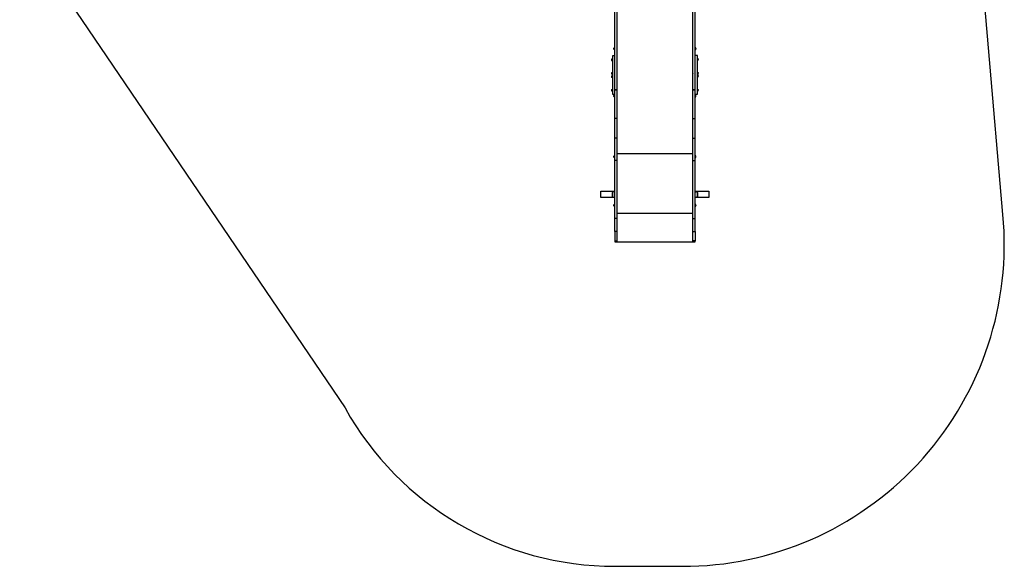
# Model space of a CAD drawing. Units: millimetres. Extents: x -7202 to -830, y -5800 to 1325.
# Drawn here: x -7202 to -830, y -5800 to -2264 of the extents above; entities that cross this region are included whole.
import ezdxf

# ---------------------------------------------------------------- set-up
doc = ezdxf.new("R2010")
doc.units = ezdxf.units.MM

# ---------------------------------------------------------------- blocks, each defined once
blk = doc.blocks.new('РЛ-02')
for p, q in [((190, -2124.7), (190, -1575.6)), ((205, -2124.7), (205, -1575.6)), ((695, -2124.7), (695, -1575.6)), ((710, -2124.7), (710, -1575.6)), ((190, -1905.2), (175, -1905.2)), ((175, -1905.2), (175, -1914.1)), ((188.8, -1852.3), (190, -1852.3)), ((188.8, -1866.3), (190, -1866.3)), ((711.2, -1852.3), (710, -1852.3)), ((711.2, -1866.3), (710, -1866.3)), ((725, -1903.6), (710, -1903.6)), ((725, -1912.9), (725, -1903.6)), ((169, -1930.3), (170.6, -1930.3)), ((170.6, -1931.9), (169, -1931.9)), ((170.6, -1930.3), (170.6, -1931.9)), ((171.1, -1925.5), (173, -1927.3)), ((171.1, -1925.5), (171.1, -1936.7)), ((171.1, -1936.7), (173, -1934.8)), ((173, -1937.8), (173, -1924.3)), ((173, -1924.3), (175, -1924.3)), ((175, -1937.8), (173, -1937.8)), ((175, -1914.1), (175, -1989.6)), ((725, -1989.5), (725, -1912.9)), ((725, -1922.7), (727, -1922.7)), ((727, -1936.2), (725, -1936.2)), ((727, -1922.7), (727, -1936.2)), ((728.9, -1923.8), (727, -1925.7)), ((727, -1933.2), (728.9, -1935.1)), ((728.9, -1935.1), (728.9, -1923.8)), ((729.4, -1930.3), (729.4, -1928.7)), ((729.4, -1928.7), (731, -1928.7)), ((731, -1930.3), (729.4, -1930.3)), ((169, -2018.3), (170.6, -2018.3)), ((170.6, -2019.9), (169, -2019.9)), ((170.6, -2018.3), (170.6, -2019.9)), ((171.1, -2013.5), (173, -2015.4)), ((171.1, -2013.5), (171.1, -2024.8)), ((171.1, -2024.8), (173, -2022.9)), ((171.1, -2034.4), (173, -2036.3)), ((171.1, -2034.4), (171.1, -2045.7)), ((173, -2025.9), (173, -2012.4)), ((173, -2012.4), (175, -2012.4)), ((175, -2025.9), (173, -2025.9)), ((173, -2046.8), (173, -2033.3)), ((173, -2033.3), (175, -2033.3)), ((175, -1989.6), (175, -2045.9)), ((205, -2017.1), (205, -2017.1)), ((205, -2021.1), (205, -2021.1)), ((725, -2045.9), (725, -1989.5)), ((725, -2012.2), (727, -2012.2)), ((727, -2025.7), (725, -2025.7)), ((725, -2030.6), (727, -2030.6)), ((727, -2012.2), (727, -2025.7)), ((728.9, -2013.3), (727, -2015.2)), ((727, -2022.7), (728.9, -2024.5)), ((727, -2030.6), (727, -2044.1)), ((728.9, -2031.7), (727, -2033.6)), ((728.9, -2024.5), (728.9, -2013.3)), ((728.9, -2042.9), (728.9, -2031.7)), ((729.4, -2019.7), (729.4, -2018.1)), ((729.4, -2018.1), (731, -2018.1)), ((731, -2019.7), (729.4, -2019.7)), ((729.4, -2038.1), (729.4, -2036.5)), ((729.4, -2036.5), (731, -2036.5)), ((731, -2038.1), (729.4, -2038.1)), ((169, -2039.3), (170.6, -2039.3)), ((170.6, -2040.9), (169, -2040.9)), ((170.6, -2039.3), (170.6, -2040.9)), ((171.1, -2045.7), (173, -2043.8)), ((175, -2046.8), (173, -2046.8)), ((175, -2045.9), (175, -2139.1)), ((727, -2044.1), (725, -2044.1)), ((725, -2138.2), (725, -2045.9)), ((727, -2041.1), (728.9, -2042.9)), ((169, -2127.4), (170.6, -2127.4)), ((170.6, -2129), (169, -2129)), ((170.6, -2127.4), (170.6, -2129)), ((171.1, -2122.5), (173, -2124.4)), ((171.1, -2122.5), (171.1, -2133.8)), ((171.1, -2133.8), (173, -2131.9)), ((173, -2134.9), (173, -2121.4)), ((173, -2121.4), (175, -2121.4)), ((175, -2134.9), (173, -2134.9)), ((175, -2139.1), (175, -2154)), ((175, -2154), (190, -2154)), ((188.8, -2158.7), (190, -2158.7)), ((190, -2126.1), (190, -2124.7)), ((190, -2124.7), (205, -2124.7)), ((190, -2131.6), (190, -2126.1)), ((205, -2126.1), (190, -2126.1)), ((190, -2310.3), (190, -2131.6)), ((205, -2124.7), (205, -2126.1)), ((205, -2131.6), (205, -2126.1)), ((205, -2126.2), (205, -2126.2)), ((205, -2130.2), (205, -2130.2)), ((205, -2310.3), (205, -2131.6)), ((695, -2126.1), (695, -2124.7)), ((695, -2124.7), (710, -2124.7)), ((710, -2126.1), (695, -2126.1)), ((695, -2131.6), (695, -2126.1)), ((695, -2310.3), (695, -2131.6)), ((710, -2124.7), (710, -2126.1)), ((710, -2131.6), (710, -2126.1)), ((710, -2310.3), (710, -2131.6)), ((710, -2152.6), (725, -2152.6)), ((711.2, -2158.7), (710, -2158.7)), ((725, -2120.1), (727, -2120.1)), ((727, -2133.6), (725, -2133.6)), ((725, -2152.6), (725, -2138.2)), ((727, -2120.1), (727, -2133.6)), ((728.9, -2121.2), (727, -2123.1)), ((727, -2130.6), (728.9, -2132.4)), ((728.9, -2132.4), (728.9, -2121.2)), ((729.4, -2127.6), (729.4, -2126)), ((729.4, -2126), (731, -2126)), ((731, -2127.6), (729.4, -2127.6)), ((188.8, -2172.7), (190, -2172.7)), ((711.2, -2172.7), (710, -2172.7)), ((205, -2310.3), (190, -2310.3)), ((190, -2437.7), (190, -2310.3)), ((205, -2437.7), (205, -2310.3)), ((695, -2310.3), (710, -2310.3)), ((695, -2437.7), (695, -2310.3)), ((710, -2437.7), (710, -2310.3)), ((205, -2437.7), (190, -2437.7)), ((190, -2582.3), (190, -2437.7)), ((205, -2582.3), (205, -2437.7)), ((695, -2437.7), (710, -2437.7)), ((695, -2582.3), (695, -2437.7)), ((710, -2582.3), (710, -2437.7)), ((695, -2540), (205, -2540)), ((188.8, -2550.5), (190, -2550.5)), ((188.8, -2564.5), (190, -2564.5)), ((205, -2582.3), (190, -2582.3)), ((190, -2958.7), (190, -2582.3)), ((205, -2958.7), (205, -2582.3)), ((695, -2958.7), (695, -2582.3)), ((695, -2582.3), (710, -2582.3)), ((711.2, -2550.5), (710, -2550.5)), ((711.2, -2564.5), (710, -2564.5)), ((710, -2958.7), (710, -2582.3)), ((99.5, -2785.1), (99.5, -2781.1)), ((99.5, -2781.1), (190, -2781.1)), ((99.5, -2817.1), (99.5, -2785.1)), ((175, -2815.3), (175, -2789.3)), ((175, -2789.3), (175, -2815.3)), ((190, -2784.8), (182.5, -2784.8)), ((710, -2781.1), (799.5, -2781.1)), ((710, -2784.8), (717.5, -2784.8)), ((725, -2789.3), (725, -2815.3)), ((725, -2815.3), (725, -2789.3)), ((799.5, -2781.1), (799.5, -2785.1)), ((799.5, -2785.1), (799.5, -2817.1)), ((99.5, -2821.1), (99.5, -2817.1)), ((190, -2821.1), (99.5, -2821.1)), ((175, -2815.3), (175, -2815.3)), ((175, -2815.3), (175, -2815.3)), ((182.5, -2819.8), (190, -2819.8)), ((182.5, -2819.8), (190, -2819.8)), ((188.8, -2865.6), (190, -2865.6)), ((710, -2819.8), (717.5, -2819.8)), ((710, -2819.8), (717.5, -2819.8)), ((799.5, -2821.1), (710, -2821.1)), ((711.2, -2865.6), (710, -2865.6)), ((725, -2815.3), (725, -2815.3)), ((725, -2815.3), (725, -2815.3)), ((799.5, -2817.1), (799.5, -2821.1)), ((188.8, -2879.6), (190, -2879.6)), ((695, -2925.5), (205, -2925.5)), ((711.2, -2879.6), (710, -2879.6)), ((205, -2958.7), (190, -2958.7)), ((190, -3042.4), (190, -2958.7)), ((205, -3042.4), (205, -2958.7)), ((695, -2958.7), (710, -2958.7)), ((695, -3042.4), (695, -2958.7)), ((710, -3042.4), (710, -2958.7)), ((205, -3042.4), (190, -3042.4)), ((190, -3042.4), (190, -3102.6)), ((205, -3102.6), (205, -3042.4)), ((695, -3042.4), (710, -3042.4)), ((695, -3102.6), (695, -3042.4)), ((710, -3042.4), (710, -3102.6)), ((190, -3102.6), (190, -3108.3)), ((190, -3102.6), (205, -3102.6)), ((190, -3108.3), (205, -3108.3)), ((205, -3108.3), (205, -3102.6)), ((205, -3108.3), (695, -3108.3)), ((695, -3108.3), (695, -3102.6)), ((710, -3102.6), (695, -3102.6)), ((695, -3108.3), (710, -3108.3)), ((710, -3108.3), (710, -3102.6))]:
    blk.add_line(p, q)
for centre, radius, start, end in [((176, -1930.5), 7, 133.85992, 178.17309), ((176, -1931.7), 7, 181.82691, 226.14008), ((724, -1928.9), 7, 1.82691, 46.14008), ((724, -1930), 7, 313.85992, 358.17309), ((176, -2018.6), 7, 133.85992, 178.17309), ((176, -2019.7), 7, 181.82691, 226.14008), ((176, -2039.5), 7, 133.85992, 178.17309), ((179.3, -2020.1), 25.8, 6.50167, 6.5146), ((191.8, -2018.1), 13.2, 359.42629, 0.57371), ((191.8, -2018.1), 13.2, 359.42629, 0.57371), ((191.8, -2020.1), 13.2, 359.42629, 0.57371), ((191.8, -2020.1), 13.2, 359.42631, 0.57369), ((179.3, -2018.2), 25.8, 353.4854, 353.49833), ((696.9, -2017), 1.94, 178.50628, 181.49372), ((702.4, -2017.4), 7.43, 179.23612, 180.76388), ((712, -2018.5), 17, 179.49457, 180.50543), ((712, -2019.3), 17, 179.49457, 180.50543), ((702.4, -2020.4), 7.43, 179.23612, 180.76388), ((696.9, -2020.8), 1.94, 178.50634, 181.49366), ((724, -2018.3), 7, 1.82691, 46.14008), ((724, -2019.5), 7, 313.85992, 358.17309), ((724, -2036.7), 7, 1.82691, 46.14008), ((724, -2037.9), 7, 313.85992, 358.17309), ((176, -2040.6), 7, 181.82691, 226.14008), ((176, -2127.6), 7, 133.85992, 178.17309), ((176, -2128.7), 7, 181.82691, 226.14008), ((179.3, -2129.1), 25.8, 6.50167, 6.5146), ((191.8, -2127.2), 13.2, 359.42629, 0.57371), ((191.8, -2127.2), 13.2, 359.42629, 0.57371), ((191.8, -2129.2), 13.2, 359.42629, 0.57371), ((191.8, -2129.2), 13.2, 359.42631, 0.57369), ((179.3, -2127.2), 25.8, 353.4854, 353.49833), ((696.9, -2124.9), 1.94, 178.50628, 181.49372), ((702.4, -2125.3), 7.43, 179.23612, 180.76388), ((712, -2126.4), 17, 179.49457, 180.50543), ((712, -2127.2), 17, 179.49457, 180.50543), ((702.4, -2128.3), 7.43, 179.23612, 180.76388), ((696.9, -2128.7), 1.94, 178.50634, 181.49366), ((724, -2126.2), 7, 1.82691, 46.14008), ((724, -2127.4), 7, 313.85992, 358.17309), ((214.3, -2802.3), 41.4, 161.70577, 180), ((214.3, -2802.3), 41.4, 180, 198.29423), ((214.3, -2802.3), 41.4, 180, 198.29423), ((182.5, -2793.3), 8.5, 90, 151.92751), ((717.5, -2793.3), 8.5, 28.07249, 90), ((685.7, -2802.3), 41.4, 0, 18.29423), ((685.7, -2802.3), 41.4, 341.70577, 0), ((685.7, -2802.3), 41.4, 341.70577, 0), ((182.5, -2811.3), 8.5, 208.07249, 270), ((182.5, -2811.3), 8.5, 208.07249, 270), ((717.5, -2811.3), 8.5, 270, 331.92751), ((717.5, -2811.3), 8.5, 270, 331.92751)]:
    blk.add_arc(centre, radius, start, end)
for points in [[(184.8, -1857.1), (185.2, -1854.8), (186.7, -1853.1), (188.8, -1852.3)], [(188.8, -1866.3), (186.7, -1865.5), (185.2, -1863.7), (184.8, -1861.5)], [(715.2, -1857.1), (714.8, -1854.8), (713.3, -1853.1), (711.2, -1852.3)], [(711.2, -1866.3), (713.3, -1865.5), (714.8, -1863.7), (715.2, -1861.5)], [(184.8, -2163.5), (185.2, -2161.3), (186.7, -2159.5), (188.8, -2158.7)], [(715.2, -2163.5), (714.8, -2161.3), (713.3, -2159.5), (711.2, -2158.7)], [(188.8, -2172.7), (186.7, -2171.9), (185.2, -2170.1), (184.8, -2167.9)], [(711.2, -2172.7), (713.3, -2171.9), (714.8, -2170.1), (715.2, -2167.9)], [(184.8, -2555.4), (185.2, -2553.1), (186.7, -2551.3), (188.8, -2550.5)], [(188.8, -2564.5), (186.7, -2563.7), (185.2, -2562), (184.8, -2559.7)], [(715.2, -2555.4), (714.8, -2553.1), (713.3, -2551.3), (711.2, -2550.5)], [(711.2, -2564.5), (713.3, -2563.7), (714.8, -2562), (715.2, -2559.7)], [(184.8, -2870.4), (185.2, -2868.2), (186.7, -2866.4), (188.8, -2865.6)], [(715.2, -2870.4), (714.8, -2868.2), (713.3, -2866.4), (711.2, -2865.6)], [(188.8, -2879.6), (186.7, -2878.8), (185.2, -2877.1), (184.8, -2874.8)], [(711.2, -2879.6), (713.3, -2878.8), (714.8, -2877.1), (715.2, -2874.8)]]:
    blk.add_rational_spline(points, [1, 0.91216209475, 0.91216209475, 1], degree=3)
for points in [[(184.8, -1857.3), (184.8, -1857.2), (184.8, -1857.2), (184.8, -1857.1)], [(184.9, -1857.3), (184.9, -1857.3), (184.9, -1857.3), (184.8, -1857.3)], [(184.8, -1859), (184.8, -1858.5), (184.8, -1858), (184.8, -1857.5)], [(184.8, -1859), (184.9, -1859.1), (184.9, -1859.2), (184.9, -1859.3)], [(184.9, -1859.3), (184.9, -1859.2), (184.9, -1859.1), (184.8, -1859)], [(184.9, -1859.3), (184.9, -1859.4), (184.9, -1859.4), (184.8, -1859.5)], [(184.8, -1861), (184.8, -1860.5), (184.8, -1860), (184.8, -1859.5)], [(184.9, -1861.3), (184.9, -1861.2), (184.9, -1861.1), (184.8, -1861)], [(184.8, -1861.5), (184.8, -1861.4), (184.8, -1861.3), (184.8, -1861.3)], [(184.8, -1861.3), (184.9, -1861.3), (184.9, -1861.3), (184.9, -1861.3)], [(715.1, -1857.3), (715.1, -1857.3), (715.1, -1857.3), (715.2, -1857.3)], [(715.2, -1859), (715.1, -1859.1), (715.1, -1859.2), (715.1, -1859.3)], [(715.1, -1859.3), (715.1, -1859.2), (715.1, -1859.1), (715.2, -1859)], [(715.1, -1859.3), (715.1, -1859.4), (715.1, -1859.4), (715.2, -1859.5)], [(715.1, -1861.3), (715.1, -1861.2), (715.1, -1861.1), (715.2, -1861)], [(715.2, -1861.3), (715.1, -1861.3), (715.1, -1861.3), (715.1, -1861.3)], [(715.2, -1857.3), (715.2, -1857.2), (715.2, -1857.2), (715.2, -1857.1)], [(715.2, -1859), (715.2, -1858.5), (715.2, -1858), (715.2, -1857.5)], [(715.2, -1861), (715.2, -1860.5), (715.2, -1860), (715.2, -1859.5)], [(715.2, -1861.5), (715.2, -1861.4), (715.2, -1861.3), (715.2, -1861.3)], [(184.8, -2163.7), (184.8, -2163.6), (184.8, -2163.6), (184.8, -2163.5)], [(184.9, -2163.7), (184.9, -2163.7), (184.9, -2163.7), (184.8, -2163.7)], [(184.8, -2165.5), (184.8, -2165), (184.8, -2164.4), (184.8, -2163.9)], [(184.8, -2165.5), (184.9, -2165.5), (184.9, -2165.6), (184.9, -2165.7)], [(184.9, -2165.7), (184.9, -2165.6), (184.9, -2165.5), (184.8, -2165.5)], [(184.9, -2165.7), (184.9, -2165.8), (184.9, -2165.9), (184.8, -2165.9)], [(184.8, -2167.5), (184.8, -2167), (184.8, -2166.4), (184.8, -2165.9)], [(715.1, -2163.7), (715.1, -2163.7), (715.1, -2163.7), (715.2, -2163.7)], [(715.2, -2165.5), (715.1, -2165.5), (715.1, -2165.6), (715.1, -2165.7)], [(715.1, -2165.7), (715.1, -2165.6), (715.1, -2165.5), (715.2, -2165.5)], [(715.1, -2165.7), (715.1, -2165.8), (715.1, -2165.9), (715.2, -2165.9)], [(715.2, -2163.7), (715.2, -2163.6), (715.2, -2163.6), (715.2, -2163.5)], [(715.2, -2165.5), (715.2, -2165), (715.2, -2164.4), (715.2, -2163.9)], [(715.2, -2167.5), (715.2, -2167), (715.2, -2166.4), (715.2, -2165.9)], [(184.9, -2167.7), (184.9, -2167.6), (184.9, -2167.5), (184.8, -2167.5)], [(184.8, -2167.9), (184.8, -2167.8), (184.8, -2167.8), (184.8, -2167.7)], [(184.8, -2167.7), (184.9, -2167.7), (184.9, -2167.7), (184.9, -2167.7)], [(715.1, -2167.7), (715.1, -2167.6), (715.1, -2167.5), (715.2, -2167.5)], [(715.2, -2167.7), (715.1, -2167.7), (715.1, -2167.7), (715.1, -2167.7)], [(715.2, -2167.9), (715.2, -2167.8), (715.2, -2167.8), (715.2, -2167.7)], [(184.8, -2555.5), (184.8, -2555.5), (184.8, -2555.4), (184.8, -2555.4)], [(184.9, -2555.5), (184.9, -2555.5), (184.9, -2555.5), (184.8, -2555.5)], [(184.8, -2557.3), (184.8, -2556.8), (184.8, -2556.3), (184.8, -2555.8)], [(184.8, -2557.3), (184.9, -2557.4), (184.9, -2557.5), (184.9, -2557.5)], [(184.9, -2557.5), (184.9, -2557.5), (184.9, -2557.4), (184.8, -2557.3)], [(184.9, -2557.5), (184.9, -2557.6), (184.9, -2557.7), (184.8, -2557.8)], [(184.8, -2559.3), (184.8, -2558.8), (184.8, -2558.3), (184.8, -2557.8)], [(184.9, -2559.5), (184.9, -2559.5), (184.9, -2559.4), (184.8, -2559.3)], [(184.8, -2559.7), (184.8, -2559.7), (184.8, -2559.6), (184.8, -2559.5)], [(184.8, -2559.5), (184.9, -2559.5), (184.9, -2559.5), (184.9, -2559.5)], [(715.1, -2555.5), (715.1, -2555.5), (715.1, -2555.5), (715.2, -2555.5)], [(715.2, -2557.3), (715.1, -2557.4), (715.1, -2557.5), (715.1, -2557.5)], [(715.1, -2557.5), (715.1, -2557.5), (715.1, -2557.4), (715.2, -2557.3)], [(715.1, -2557.5), (715.1, -2557.6), (715.1, -2557.7), (715.2, -2557.8)], [(715.1, -2559.5), (715.1, -2559.5), (715.1, -2559.4), (715.2, -2559.3)], [(715.2, -2559.5), (715.1, -2559.5), (715.1, -2559.5), (715.1, -2559.5)], [(715.2, -2555.5), (715.2, -2555.5), (715.2, -2555.4), (715.2, -2555.4)], [(715.2, -2557.3), (715.2, -2556.8), (715.2, -2556.3), (715.2, -2555.8)], [(715.2, -2559.3), (715.2, -2558.8), (715.2, -2558.3), (715.2, -2557.8)], [(715.2, -2559.7), (715.2, -2559.7), (715.2, -2559.6), (715.2, -2559.5)], [(184.8, -2870.6), (184.8, -2870.6), (184.8, -2870.5), (184.8, -2870.4)], [(184.9, -2870.6), (184.9, -2870.6), (184.9, -2870.6), (184.8, -2870.6)], [(184.8, -2872.4), (184.8, -2871.9), (184.8, -2871.4), (184.8, -2870.9)], [(184.8, -2872.4), (184.9, -2872.5), (184.9, -2872.5), (184.9, -2872.6)], [(184.9, -2872.6), (184.9, -2872.5), (184.9, -2872.5), (184.8, -2872.4)], [(184.9, -2872.6), (184.9, -2872.7), (184.9, -2872.8), (184.8, -2872.9)], [(184.8, -2874.4), (184.8, -2873.9), (184.8, -2873.4), (184.8, -2872.9)], [(184.9, -2874.6), (184.9, -2874.5), (184.9, -2874.5), (184.8, -2874.4)], [(184.8, -2874.8), (184.8, -2874.7), (184.8, -2874.7), (184.8, -2874.6)], [(184.8, -2874.6), (184.9, -2874.6), (184.9, -2874.6), (184.9, -2874.6)], [(715.1, -2870.6), (715.1, -2870.6), (715.1, -2870.6), (715.2, -2870.6)], [(715.2, -2872.4), (715.1, -2872.5), (715.1, -2872.5), (715.1, -2872.6)], [(715.1, -2872.6), (715.1, -2872.5), (715.1, -2872.5), (715.2, -2872.4)], [(715.1, -2872.6), (715.1, -2872.7), (715.1, -2872.8), (715.2, -2872.9)], [(715.1, -2874.6), (715.1, -2874.5), (715.1, -2874.5), (715.2, -2874.4)], [(715.2, -2874.6), (715.1, -2874.6), (715.1, -2874.6), (715.1, -2874.6)], [(715.2, -2870.6), (715.2, -2870.6), (715.2, -2870.5), (715.2, -2870.4)], [(715.2, -2872.4), (715.2, -2871.9), (715.2, -2871.4), (715.2, -2870.9)], [(715.2, -2874.4), (715.2, -2873.9), (715.2, -2873.4), (715.2, -2872.9)], [(715.2, -2874.8), (715.2, -2874.7), (715.2, -2874.7), (715.2, -2874.6)]]:
    blk.add_open_spline(points, degree=3)
for points, knots in [([(184.8, -1857.5), (184.9, -1857.5), (184.9, -1857.4), (184.9, -1857.3), (184.9, -1857.3)], [0, 0, 0, 0, 2.701185, 5, 5, 5, 5]), ([(184.8, -1857.5), (184.9, -1857.5), (184.9, -1857.4), (184.9, -1857.3), (184.9, -1857.3)], [9, 9, 9, 9, 11.701185, 14, 14, 14, 14]), ([(184.8, -1859.5), (184.9, -1859.5), (184.9, -1859.4), (184.9, -1859.3), (184.9, -1859.3)], [1, 1, 1, 1, 3.701185, 6, 6, 6, 6]), ([(184.8, -1861), (184.9, -1861.1), (184.9, -1861.2), (184.9, -1861.2), (184.9, -1861.3)], [17.076584, 17.076584, 17.076584, 17.076584, 19.777769, 22.076584, 22.076584, 22.076584, 22.076584]), ([(188.8, -1852.3), (188.8, -1854.6), (188.8, -1856.9), (188.8, -1859.3), (188.8, -1861.6), (188.8, -1863.9), (188.8, -1866.3)], [8.038292, 8.038292, 8.038292, 8.038292, 9.038292, 9.038292, 9.038292, 10.038292, 10.038292, 10.038292, 10.038292]), ([(711.2, -1852.3), (711.2, -1854.6), (711.2, -1856.9), (711.2, -1859.3), (711.2, -1861.6), (711.2, -1863.9), (711.2, -1866.3)], [8.038292, 8.038292, 8.038292, 8.038292, 9.038292, 9.038292, 9.038292, 10.038292, 10.038292, 10.038292, 10.038292]), ([(715.2, -1857.5), (715.1, -1857.5), (715.1, -1857.4), (715.1, -1857.3), (715.1, -1857.3)], [0, 0, 0, 0, 2.701185, 5, 5, 5, 5]), ([(715.2, -1857.5), (715.1, -1857.5), (715.1, -1857.4), (715.1, -1857.3), (715.1, -1857.3)], [9, 9, 9, 9, 11.701185, 14, 14, 14, 14]), ([(715.2, -1859.5), (715.1, -1859.5), (715.1, -1859.4), (715.1, -1859.3), (715.1, -1859.3)], [1, 1, 1, 1, 3.701185, 6, 6, 6, 6]), ([(715.2, -1861), (715.1, -1861.1), (715.1, -1861.2), (715.1, -1861.2), (715.1, -1861.3)], [17.076584, 17.076584, 17.076584, 17.076584, 19.777769, 22.076584, 22.076584, 22.076584, 22.076584]), ([(184.8, -2163.9), (184.9, -2163.9), (184.9, -2163.8), (184.9, -2163.7), (184.9, -2163.7)], [0, 0, 0, 0, 2.701185, 5, 5, 5, 5]), ([(184.8, -2163.9), (184.9, -2163.9), (184.9, -2163.8), (184.9, -2163.7), (184.9, -2163.7)], [9, 9, 9, 9, 11.701185, 14, 14, 14, 14]), ([(184.8, -2165.9), (184.9, -2165.9), (184.9, -2165.8), (184.9, -2165.7), (184.9, -2165.7)], [1, 1, 1, 1, 3.701185, 6, 6, 6, 6]), ([(188.8, -2158.7), (188.8, -2161), (188.8, -2163.4), (188.8, -2165.7), (188.8, -2168), (188.8, -2170.4), (188.8, -2172.7)], [8.038292, 8.038292, 8.038292, 8.038292, 9.038292, 9.038292, 9.038292, 10.038292, 10.038292, 10.038292, 10.038292]), ([(711.2, -2158.7), (711.2, -2161), (711.2, -2163.4), (711.2, -2165.7), (711.2, -2168), (711.2, -2170.4), (711.2, -2172.7)], [8.038292, 8.038292, 8.038292, 8.038292, 9.038292, 9.038292, 9.038292, 10.038292, 10.038292, 10.038292, 10.038292]), ([(715.2, -2163.9), (715.1, -2163.9), (715.1, -2163.8), (715.1, -2163.7), (715.1, -2163.7)], [0, 0, 0, 0, 2.701185, 5, 5, 5, 5]), ([(715.2, -2163.9), (715.1, -2163.9), (715.1, -2163.8), (715.1, -2163.7), (715.1, -2163.7)], [9, 9, 9, 9, 11.701185, 14, 14, 14, 14]), ([(715.2, -2165.9), (715.1, -2165.9), (715.1, -2165.8), (715.1, -2165.7), (715.1, -2165.7)], [1, 1, 1, 1, 3.701185, 6, 6, 6, 6]), ([(184.8, -2167.5), (184.9, -2167.5), (184.9, -2167.6), (184.9, -2167.7), (184.9, -2167.7)], [17.076584, 17.076584, 17.076584, 17.076584, 19.777769, 22.076584, 22.076584, 22.076584, 22.076584]), ([(715.2, -2167.5), (715.1, -2167.5), (715.1, -2167.6), (715.1, -2167.7), (715.1, -2167.7)], [17.076584, 17.076584, 17.076584, 17.076584, 19.777769, 22.076584, 22.076584, 22.076584, 22.076584]), ([(184.8, -2555.8), (184.9, -2555.7), (184.9, -2555.7), (184.9, -2555.6), (184.9, -2555.5)], [0, 0, 0, 0, 2.701185, 5, 5, 5, 5]), ([(184.8, -2555.8), (184.9, -2555.7), (184.9, -2555.7), (184.9, -2555.6), (184.9, -2555.5)], [9, 9, 9, 9, 11.701185, 14, 14, 14, 14]), ([(184.8, -2557.8), (184.9, -2557.7), (184.9, -2557.7), (184.9, -2557.6), (184.9, -2557.5)], [1, 1, 1, 1, 3.701185, 6, 6, 6, 6]), ([(184.8, -2559.3), (184.9, -2559.3), (184.9, -2559.4), (184.9, -2559.5), (184.9, -2559.5)], [17.076584, 17.076584, 17.076584, 17.076584, 19.777769, 22.076584, 22.076584, 22.076584, 22.076584]), ([(188.8, -2550.5), (188.8, -2552.9), (188.8, -2555.2), (188.8, -2557.5), (188.8, -2559.9), (188.8, -2562.2), (188.8, -2564.5)], [8.038292, 8.038292, 8.038292, 8.038292, 9.038292, 9.038292, 9.038292, 10.038292, 10.038292, 10.038292, 10.038292]), ([(711.2, -2550.5), (711.2, -2552.9), (711.2, -2555.2), (711.2, -2557.5), (711.2, -2559.9), (711.2, -2562.2), (711.2, -2564.5)], [8.038292, 8.038292, 8.038292, 8.038292, 9.038292, 9.038292, 9.038292, 10.038292, 10.038292, 10.038292, 10.038292]), ([(715.2, -2555.8), (715.1, -2555.7), (715.1, -2555.7), (715.1, -2555.6), (715.1, -2555.5)], [0, 0, 0, 0, 2.701185, 5, 5, 5, 5]), ([(715.2, -2555.8), (715.1, -2555.7), (715.1, -2555.7), (715.1, -2555.6), (715.1, -2555.5)], [9, 9, 9, 9, 11.701185, 14, 14, 14, 14]), ([(715.2, -2557.8), (715.1, -2557.7), (715.1, -2557.7), (715.1, -2557.6), (715.1, -2557.5)], [1, 1, 1, 1, 3.701185, 6, 6, 6, 6]), ([(715.2, -2559.3), (715.1, -2559.3), (715.1, -2559.4), (715.1, -2559.5), (715.1, -2559.5)], [17.076584, 17.076584, 17.076584, 17.076584, 19.777769, 22.076584, 22.076584, 22.076584, 22.076584]), ([(188.8, -2865.6), (188.8, -2868), (188.8, -2870.3), (188.8, -2872.6), (188.8, -2875), (188.8, -2877.3), (188.8, -2879.6)], [8.038292, 8.038292, 8.038292, 8.038292, 9.038292, 9.038292, 9.038292, 10.038292, 10.038292, 10.038292, 10.038292]), ([(711.2, -2865.6), (711.2, -2868), (711.2, -2870.3), (711.2, -2872.6), (711.2, -2875), (711.2, -2877.3), (711.2, -2879.6)], [8.038292, 8.038292, 8.038292, 8.038292, 9.038292, 9.038292, 9.038292, 10.038292, 10.038292, 10.038292, 10.038292]), ([(184.8, -2870.9), (184.9, -2870.8), (184.9, -2870.7), (184.9, -2870.7), (184.9, -2870.6)], [0, 0, 0, 0, 2.701185, 5, 5, 5, 5]), ([(184.8, -2870.9), (184.9, -2870.8), (184.9, -2870.7), (184.9, -2870.7), (184.9, -2870.6)], [9, 9, 9, 9, 11.701185, 14, 14, 14, 14]), ([(184.8, -2872.9), (184.9, -2872.8), (184.9, -2872.7), (184.9, -2872.7), (184.9, -2872.6)], [1, 1, 1, 1, 3.701185, 6, 6, 6, 6]), ([(184.8, -2874.4), (184.9, -2874.4), (184.9, -2874.5), (184.9, -2874.6), (184.9, -2874.6)], [17.076584, 17.076584, 17.076584, 17.076584, 19.777769, 22.076584, 22.076584, 22.076584, 22.076584]), ([(715.2, -2870.9), (715.1, -2870.8), (715.1, -2870.7), (715.1, -2870.7), (715.1, -2870.6)], [0, 0, 0, 0, 2.701185, 5, 5, 5, 5]), ([(715.2, -2870.9), (715.1, -2870.8), (715.1, -2870.7), (715.1, -2870.7), (715.1, -2870.6)], [9, 9, 9, 9, 11.701185, 14, 14, 14, 14]), ([(715.2, -2872.9), (715.1, -2872.8), (715.1, -2872.7), (715.1, -2872.7), (715.1, -2872.6)], [1, 1, 1, 1, 3.701185, 6, 6, 6, 6]), ([(715.2, -2874.4), (715.1, -2874.4), (715.1, -2874.5), (715.1, -2874.6), (715.1, -2874.6)], [17.076584, 17.076584, 17.076584, 17.076584, 19.777769, 22.076584, 22.076584, 22.076584, 22.076584])]:
    blk.add_open_spline(points, degree=3, knots=knots)

msp = doc.modelspace()

# ---------------------------------------------------------------- linework, layer by layer
msp.add_lwpolyline([(-7202.3, -1210, 0.158293), (-6916.1, -2091.2), (-5096.7, -4776.1, 0.271929), (-3349.1, -5800.5), (-2859.7, -5800.2, 0.433731), (-838.5, -3524.8), (-1024.3, -1365.6, 0.028819), (-1048.8, -1194.5), (-1375.2, 203.2, 0.341402), (-2826.8, 1325.1), (-3358.2, 1325.1, 0.076825), (-3811.1, 1255.1), (-6002.8, 595.6, 0.356305), (-7202.3, -874)], format="xyb", close=True)

# ---------------------------------------------------------------- block references
msp.add_blockref('РЛ-02', (-3540.8, -592.2))

doc.saveas('drawing.dxf')
